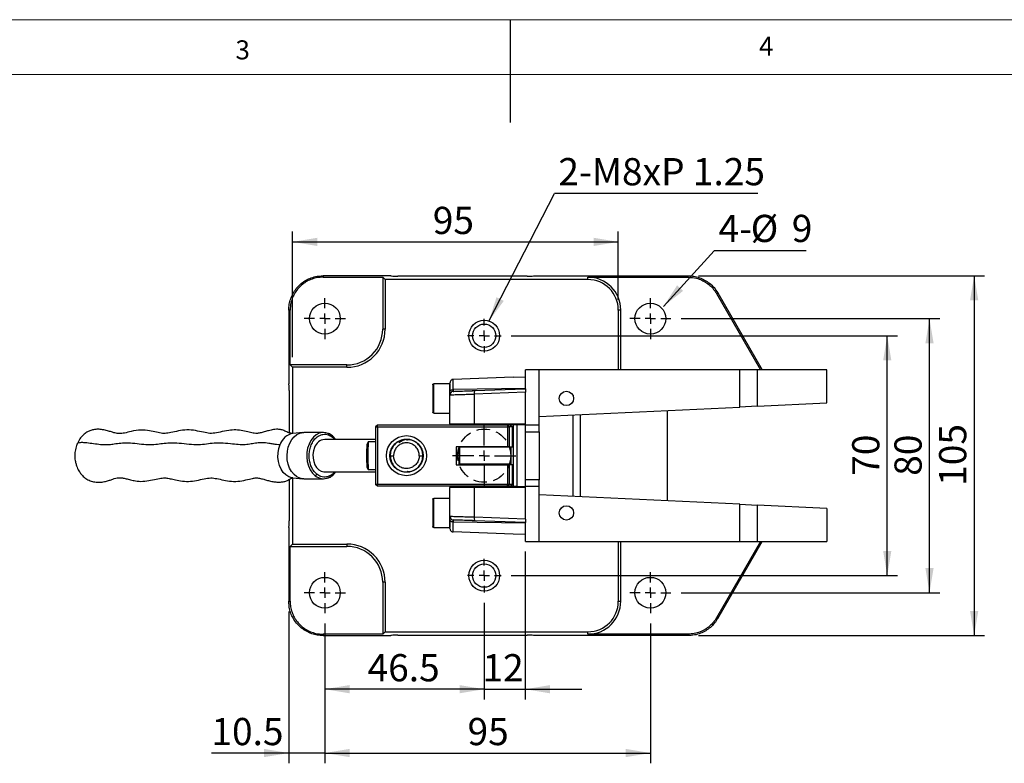
# Model space of a CAD drawing. Units: millimetres. Extents: x 5 to 297, y 6 to 206.
# Drawn here: x 101 to 197, y 134 to 206 of the extents above; entities that cross this region are included whole.
import ezdxf

# ---------------------------------------------------------------- set-up
doc = ezdxf.new("R2010")
doc.units = ezdxf.units.MM
doc.linetypes.add('HIDDEN', pattern=[1.905, 1.27, -0.635])
doc.layers.add('DIM', color=5, linetype='Continuous')
doc.layers.add('SLD-0', color=179, linetype='Continuous')
doc.styles.add('SLDTEXTSTYLE1', font='TXT', dxfattribs={"width": 0.75})
doc.dimstyles.new('SLDDIMSTYLE1', dxfattribs={"dimtxt": 2.645833, "dimasz": 2.4, "dimexe": 0, "dimexo": 0.0625, "dimgap": 0.661458, "dimtad": 1, "dimdec": 1, "dimlfac": 3, "dimrnd": 1e-09, "dimzin": 12, "dimdsep": 46, "dimtxsty": 'SLDTEXTSTYLE1', "dimsah": 1, "dimcen": 0.09, "dimadec": 0, "dimazin": 3, "dimtfac": 1, "dimtdec": 1, "dimtmove": 0, "dimatfit": 0, "dimfxl": 0, "dimfrac": 2, "dimtolj": 1, "dimtzin": 12, "dimarcsym": 0})
doc.dimstyles.new('SLDDIMSTYLE3', dxfattribs={"dimtxt": 2.645833, "dimasz": 2.4, "dimexe": 0, "dimexo": 0.0625, "dimgap": 0.661458, "dimtad": 1, "dimdec": 0, "dimlfac": 3, "dimrnd": 1e-09, "dimzin": 12, "dimdsep": 46, "dimtxsty": 'SLDTEXTSTYLE1', "dimsah": 1, "dimcen": 0.09, "dimadec": 0, "dimazin": 3, "dimtfac": 1, "dimtdec": 0, "dimtofl": 0, "dimtmove": 0, "dimatfit": 3, "dimfxl": 0, "dimfrac": 2, "dimtolj": 1, "dimtzin": 12, "dimarcsym": 0})
doc.dimstyles.new('SLDDIMSTYLE4', dxfattribs={"dimtxt": 2.645833, "dimasz": 2.4, "dimexe": 0, "dimexo": 0.0625, "dimgap": 0.661458, "dimtad": 1, "dimdec": 1, "dimlfac": 3, "dimrnd": 1e-09, "dimzin": 12, "dimdsep": 46, "dimtxsty": 'SLDTEXTSTYLE1', "dimsah": 1, "dimcen": 0.09, "dimadec": 0, "dimazin": 3, "dimtfac": 1, "dimtdec": 1, "dimtofl": 0, "dimtmove": 0, "dimatfit": 3, "dimfxl": 0, "dimfrac": 2, "dimtolj": 1, "dimtzin": 12, "dimarcsym": 0})
doc.dimstyles.new('SLDDIMSTYLE5', dxfattribs={"dimtxt": 0.18, "dimasz": 2.4, "dimexe": 0, "dimexo": 0.0625, "dimgap": 0, "dimtad": 0, "dimtih": 1, "dimtoh": 1, "dimdec": 0, "dimrnd": 1e-09, "dimzin": 0, "dimdsep": 46, "dimtxsty": 'Standard', "dimsah": 1, "dimcen": 0.09, "dimadec": 0, "dimazin": 0, "dimtfac": 2.4, "dimtdec": 0, "dimtofl": 0, "dimtmove": 0, "dimatfit": 3, "dimfxl": 0, "dimfrac": 2, "dimtolj": 1, "dimtzin": 0, "dimarcsym": 0})

# ---------------------------------------------------------------- blocks, each defined once
blk = doc.blocks.new('_D_8')
at = {"layer": 'DIM', "color": 5}
for p, q in [((130.778, 147.566), (130.778, 133.979)), ((162.445, 147.566), (162.445, 133.979)), ((130.778, 134.979), (162.445, 134.979))]:
    blk.add_line(p, q, dxfattribs=at)
for points in [[(130.778, 134.979), (133.178, 134.579), (133.178, 135.379)], [(162.445, 134.979), (160.045, 135.379), (160.045, 134.579)]]:
    blk.add_solid(points, dxfattribs=at)
at = {"layer": 'DIM', "color": 5, "insert": (144.657, 138.39), "char_height": 2.6458, "attachment_point": 1, "style": 'SLDTEXTSTYLE1'}
blk.add_mtext('95', dxfattribs=at)
blk = doc.blocks.new('_D_9')
at = {"layer": 'DIM', "color": 5}
for p, q in [((148.912, 175.566), (186.485, 175.566)), ((185.485, 152.233), (185.485, 175.566)), ((148.912, 152.233), (186.485, 152.233))]:
    blk.add_line(p, q, dxfattribs=at)
for points in [[(185.485, 175.566), (185.085, 173.166), (185.885, 173.166)], [(185.485, 152.233), (185.885, 154.633), (185.085, 154.633)]]:
    blk.add_solid(points, dxfattribs=at)
at = {"layer": 'DIM', "color": 5, "insert": (182.074, 161.945), "char_height": 2.6458, "attachment_point": 1, "rotation": 90, "style": 'SLDTEXTSTYLE1'}
blk.add_mtext('70', dxfattribs=at)
blk = doc.blocks.new('_D_10')
at = {"layer": 'DIM', "color": 5}
for p, q in [((165.445, 177.233), (190.596, 177.233)), ((189.596, 150.566), (189.596, 177.233)), ((165.445, 150.566), (190.596, 150.566))]:
    blk.add_line(p, q, dxfattribs=at)
for points in [[(189.596, 177.233), (189.196, 174.833), (189.996, 174.833)], [(189.596, 150.566), (189.996, 152.966), (189.196, 152.966)]]:
    blk.add_solid(points, dxfattribs=at)
at = {"layer": 'DIM', "color": 5, "insert": (186.185, 161.945), "char_height": 2.6458, "attachment_point": 1, "rotation": 90, "style": 'SLDTEXTSTYLE1'}
blk.add_mtext('80', dxfattribs=at)
blk = doc.blocks.new('_D_11')
at = {"layer": 'DIM', "color": 5}
for p, q in [((146.278, 149.6), (146.278, 140.187)), ((130.778, 147.566), (130.778, 140.187)), ((146.278, 141.187), (130.778, 141.187))]:
    blk.add_line(p, q, dxfattribs=at)
for points in [[(130.778, 141.187), (133.178, 140.787), (133.178, 141.587)], [(146.278, 141.187), (143.878, 141.587), (143.878, 140.787)]]:
    blk.add_solid(points, dxfattribs=at)
at = {"layer": 'DIM', "color": 5, "insert": (134.932, 144.598), "char_height": 2.6458, "attachment_point": 1, "style": 'SLDTEXTSTYLE1'}
blk.add_mtext('46.5', dxfattribs=at)
blk = doc.blocks.new('_D_12')
at = {"layer": 'DIM', "color": 5}
for p, q in [((150.278, 154.566), (150.278, 140.187)), ((146.278, 149.6), (146.278, 140.187)), ((146.278, 141.187), (140.778, 141.187)), ((146.278, 141.187), (150.278, 141.187)), ((150.278, 141.187), (155.778, 141.187))]:
    blk.add_line(p, q, dxfattribs=at)
for points in [[(146.278, 141.187), (143.878, 141.587), (143.878, 140.787)], [(150.278, 141.187), (152.678, 140.787), (152.678, 141.587)]]:
    blk.add_solid(points, dxfattribs=at)
at = {"layer": 'DIM', "color": 5, "insert": (146.111, 144.598), "char_height": 2.6458, "attachment_point": 1, "style": 'SLDTEXTSTYLE1'}
blk.add_mtext('12', dxfattribs=at)
blk = doc.blocks.new('_D_13')
at = {"layer": 'DIM', "color": 5}
for p, q in [((127.263, 148.733), (127.263, 133.979)), ((130.778, 147.566), (130.778, 133.979)), ((127.263, 134.979), (119.742, 134.979)), ((130.778, 134.979), (127.263, 134.979)), ((130.778, 134.979), (136.278, 134.979))]:
    blk.add_line(p, q, dxfattribs=at)
for points in [[(127.263, 134.979), (124.863, 135.379), (124.863, 134.579)], [(130.778, 134.979), (133.178, 134.579), (133.178, 135.379)]]:
    blk.add_solid(points, dxfattribs=at)
at = {"layer": 'DIM', "color": 5, "insert": (119.742, 138.39), "char_height": 2.6458, "attachment_point": 1, "rotation": 360, "style": 'SLDTEXTSTYLE1'}
blk.add_mtext('10.5', dxfattribs=at)
blk = doc.blocks.new('_D_14')
at = {"layer": 'DIM', "color": 5}
for p, q in [((167.112, 181.4), (194.94, 181.4)), ((193.94, 181.4), (193.94, 146.4)), ((167.112, 146.4), (194.94, 146.4))]:
    blk.add_line(p, q, dxfattribs=at)
for points in [[(193.94, 181.4), (193.54, 179), (194.34, 179)], [(193.94, 146.4), (194.34, 148.8), (193.54, 148.8)]]:
    blk.add_solid(points, dxfattribs=at)
at = {"layer": 'DIM', "color": 5, "insert": (190.529, 160.967), "char_height": 2.6458, "attachment_point": 1, "rotation": 90, "style": 'SLDTEXTSTYLE1'}
blk.add_mtext('105', dxfattribs=at)
blk = doc.blocks.new('_D_15')
at = {"layer": 'DIM', "color": 5}
for p, q in [((127.635, 173.494), (127.635, 185.693)), ((159.323, 179.066), (159.323, 185.693)), ((127.635, 184.693), (159.323, 184.693))]:
    blk.add_line(p, q, dxfattribs=at)
for points in [[(127.635, 184.693), (130.035, 184.293), (130.035, 185.093)], [(159.323, 184.693), (156.923, 185.093), (156.923, 184.293)]]:
    blk.add_solid(points, dxfattribs=at)
at = {"layer": 'DIM', "color": 5, "insert": (141.275, 188.103), "char_height": 2.6458, "attachment_point": 1, "style": 'SLDTEXTSTYLE1'}
blk.add_mtext('95', dxfattribs=at)
blk = doc.blocks.new('SW_NOTE_1')
at = {"layer": 'DIM', "color": 0}
blk.add_line((8.96, 0), (0, 0), dxfattribs=at)
at = {"layer": 'DIM', "color": 0, "attachment_point": 1, "style": 'SLDTEXTSTYLE1'}
for s, insert, char_height in [('4-', (0.434, 3.509), 2.6458), ('%%c', (3.56, 3.509), 2.6458), ('9', (7.554, 3.509), 2.646)]:
    blk.add_mtext(s, dxfattribs=dict(at, insert=insert, char_height=char_height))
blk = doc.blocks.new('SW_NOTE_2')
at = {"layer": 'DIM', "color": 0}
blk.add_line((19.808, 0), (0, 0), dxfattribs=at)
at = {"layer": 'DIM', "color": 0, "insert": (0.394, 3.43), "char_height": 2.64583, "attachment_point": 1, "style": 'SLDTEXTSTYLE1'}
blk.add_mtext('2-M8xP 1.25', dxfattribs=at)
blk = doc.blocks.new('SW_CENTERMARKSYMBOL_0')
at = {"layer": 'DIM', "color": 0}
for p, q in [((0, 1), (0, 2)), ((-1, 0), (-2, 0)), ((0, 0), (-0.5, 0)), ((0, 0), (0, 0.5)), ((0, 0), (0, -0.5)), ((0, 0), (0.5, 0)), ((1, 0), (2, 0)), ((0, -1), (0, -2))]:
    blk.add_line(p, q, dxfattribs=at)
blk = doc.blocks.new('SW_CENTERMARKSYMBOL_1')
at = {"layer": 'DIM', "color": 0}
for p, q in [((0, 1), (0, 2)), ((-1, 0), (-2, 0)), ((0, 0), (-0.5, 0)), ((0, 0), (0, 0.5)), ((0, 0), (0, -0.5)), ((0, 0), (0.5, 0)), ((1, 0), (2, 0)), ((0, -1), (0, -2))]:
    blk.add_line(p, q, dxfattribs=at)
blk = doc.blocks.new('SW_CENTERMARKSYMBOL_2')
at = {"layer": 'DIM', "color": 0}
for p, q in [((0, 1), (0, 2)), ((-1, 0), (-2, 0)), ((0, 0), (-0.5, 0)), ((0, 0), (0, 0.5)), ((0, 0), (0, -0.5)), ((0, 0), (0.5, 0)), ((1, 0), (2, 0)), ((0, -1), (0, -2))]:
    blk.add_line(p, q, dxfattribs=at)
blk = doc.blocks.new('SW_CENTERMARKSYMBOL_3')
at = {"layer": 'DIM', "color": 0}
for p, q in [((0, 1), (0, 2)), ((-1, 0), (-2, 0)), ((0, 0), (-0.5, 0)), ((0, 0), (0, 0.5)), ((0, 0), (0, -0.5)), ((0, 0), (0.5, 0)), ((1, 0), (2, 0)), ((0, -1), (0, -2))]:
    blk.add_line(p, q, dxfattribs=at)
blk = doc.blocks.new('SW_CENTERMARKSYMBOL_4')
at = {"layer": 'DIM', "color": 0}
for p, q in [((0, 1), (0, 1.633)), ((-1, 0), (-1.633, 0)), ((0, 0), (-0.5, 0)), ((0, 0), (0, 0.5)), ((0, 0), (0, -0.5)), ((0, 0), (0.5, 0)), ((1, 0), (1.633, 0)), ((0, -1), (0, -1.633))]:
    blk.add_line(p, q, dxfattribs=at)
blk = doc.blocks.new('SW_CENTERMARKSYMBOL_5')
at = {"layer": 'DIM', "color": 0}
for p, q in [((0, 1), (0, 1.633)), ((-1, 0), (-1.633, 0)), ((0, 0), (-0.5, 0)), ((0, 0), (0, 0.5)), ((0, 0), (0, -0.5)), ((0, 0), (0.5, 0)), ((1, 0), (1.633, 0)), ((0, -1), (0, -1.633))]:
    blk.add_line(p, q, dxfattribs=at)
blk = doc.blocks.new('SW_CENTERMARKSYMBOL_6')
at = {"layer": 'DIM', "color": 0}
for p, q in [((0, 1), (0, 3.083)), ((-1, 0), (-3.083, 0)), ((0, 0), (-0.5, 0)), ((0, 0), (0, 0.5)), ((0, 0), (0, -0.5)), ((0, 0), (0.5, 0)), ((1, 0), (3.083, 0)), ((0, -1), (0, -3.083))]:
    blk.add_line(p, q, dxfattribs=at)

msp = doc.modelspace()

# ---------------------------------------------------------------- linework, layer by layer
at = {"color": 7, "linetype": 'Continuous', "lineweight": 25}
for p, q in [((137.195862, 181.399745), (130.597894, 181.399745)), ((130.597894, 181.399745), (130.597894, 181.260876)), ((130.597894, 181.260876), (136.401398, 181.260876)), ((136.401398, 181.260876), (136.401398, 176.199745)), ((136.401398, 181.260876), (136.635017, 181.027257)), ((137.195862, 181.399745), (137.195862, 181.388105)), ((150.462529, 181.364824), (137.862529, 181.364824)), ((151.129196, 181.399745), (151.129196, 181.388105)), ((151.129196, 181.399745), (166.111512, 181.399745)), ((156.362529, 181.260874), (166.111512, 181.260876)), ((156.362529, 181.027257), (156.362529, 181.260874)), ((166.111512, 181.260876), (166.111512, 181.399745)), ((136.635017, 181.027257), (136.635017, 176.199745)), ((156.362529, 181.027257), (136.635017, 181.027257)), ((168.998263, 179.733078), (168.877999, 179.663644)), ((168.877999, 179.663644), (173.168039, 172.233079)), ((168.998263, 179.733079), (173.32839, 172.233079)), ((127.262529, 178.066412), (127.262529, 170.899745)), ((127.401398, 178.066412), (127.262529, 178.066412)), ((127.401398, 172.727543), (127.401398, 178.066412)), ((159.323374, 178.066412), (159.323374, 172.233079)), ((159.556992, 178.066412), (159.323374, 178.066412)), ((159.556992, 172.233079), (159.556992, 178.066412)), ((136.635017, 176.199745), (136.401398, 176.199745)), ((127.635017, 172.493924), (127.401398, 172.727543)), ((132.929196, 172.727543), (127.401398, 172.727543)), ((127.635017, 172.493924), (127.635017, 166.067334)), ((132.929196, 172.493924), (127.635017, 172.493924)), ((132.929196, 172.493924), (132.929196, 172.727543)), ((149.09981, 171.52526), (143.266602, 171.32156)), ((149.099935, 171.525265), (150.278235, 171.566412)), ((151.611568, 172.233079), (150.278235, 172.233079)), ((150.278235, 170.399745), (150.278235, 172.233079)), ((151.611568, 166.899745), (151.611568, 172.233079)), ((171.134265, 172.233079), (151.611568, 172.233079)), ((171.134265, 168.629905), (171.134265, 172.233079)), ((172.846901, 172.233079), (171.134265, 172.233079)), ((172.846901, 172.233079), (172.846901, 168.711508)), ((179.595862, 172.233079), (172.846901, 172.233079)), ((179.595862, 169.033079), (179.595862, 172.233079)), ((127.274169, 170.899745), (127.262529, 170.899745)), ((142.944902, 170.883079), (141.361568, 170.883079)), ((141.361568, 168.049745), (141.361568, 170.883079)), ((142.944902, 170.883079), (142.944902, 170.251514)), ((127.29745, 170.233079), (127.29745, 166.125767)), ((142.944902, 169.860833), (142.944902, 170.170141)), ((142.944902, 170.115422), (142.944902, 169.883556)), ((142.944902, 166.983079), (142.944902, 169.821763)), ((150.278235, 170.43738), (143.266602, 170.324169)), ((145.094936, 170.227403), (145.342998, 170.227403)), ((150.278235, 170.06749), (145.317926, 169.894273)), ((145.317926, 166.983079), (145.317926, 169.894273)), ((145.342998, 170.227403), (150.278235, 170.399745)), ((150.278235, 170.399745), (150.278235, 170.06749)), ((150.278235, 166.983079), (150.278235, 170.06749)), ((151.612529, 167.699745), (171.134265, 168.629905)), ((172.846901, 168.711508), (171.134265, 168.629905)), ((172.846901, 168.711508), (179.595862, 169.033079)), ((141.361568, 168.049745), (142.944902, 168.049745)), ((151.612529, 166.899745), (151.612529, 167.699745)), ((154.945862, 159.940921), (154.945862, 167.85857)), ((155.611722, 167.890296), (155.611415, 159.909209)), ((164.111399, 159.504206), (164.111737, 168.2953)), ((135.884969, 166.866412), (135.718356, 166.699745)), ((135.718356, 166.699745), (135.880753, 166.699745)), ((135.718356, 166.699745), (135.718356, 161.099745)), ((135.880753, 166.699745), (135.884969, 166.866412)), ((135.880753, 166.699745), (135.880753, 161.099745)), ((135.880753, 166.699745), (148.543367, 166.699745)), ((148.547583, 166.866412), (135.884969, 166.866412)), ((142.944902, 166.983079), (145.317926, 166.983079)), ((142.944902, 166.983079), (142.944902, 166.899745)), ((142.944902, 166.866412), (142.944902, 166.899745)), ((144.944902, 166.983079), (144.944902, 166.866412)), ((145.317926, 166.983079), (150.278235, 166.983079)), ((147.611568, 166.866412), (147.611568, 166.983079)), ((148.547583, 166.866412), (148.543367, 166.699745)), ((148.543367, 166.699745), (148.714196, 166.699745)), ((148.543367, 166.699745), (148.543367, 164.774745)), ((148.714196, 166.699745), (148.547583, 166.866412)), ((148.851129, 166.866412), (148.547583, 166.866412)), ((148.714196, 166.699745), (148.714196, 164.774745)), ((149.017742, 166.699745), (148.714196, 166.699745)), ((149.111568, 166.899745), (148.778235, 166.899745)), ((148.851129, 166.866412), (149.017742, 166.699745)), ((149.017742, 164.774745), (149.017742, 166.699745)), ((149.444902, 166.899745), (149.111568, 166.899745)), ((149.111568, 160.899745), (149.111568, 166.899745)), ((150.278235, 166.899745), (149.444902, 166.899745)), ((149.444902, 166.899745), (149.444902, 160.899745)), ((150.278235, 166.899745), (150.278235, 166.983079)), ((150.278235, 166.899745), (151.611568, 166.899745)), ((150.278235, 166.233079), (150.278235, 166.899745)), ((151.611568, 166.899745), (151.612529, 166.899745)), ((151.612529, 166.233079), (151.612529, 166.899745)), ((128.623274, 166.145219), (127.674451, 166.062053)), ((130.644816, 166.149745), (128.72666, 166.149745)), ((130.969146, 166.084218), (130.647301, 166.149743)), ((131.834206, 165.483079), (131.518685, 165.819965)), ((150.278235, 166.233079), (151.612529, 166.233079)), ((150.278235, 161.566412), (150.278235, 166.233079)), ((151.612529, 166.233079), (151.612529, 161.566412)), ((135.718356, 165.483079), (130.759648, 165.483079)), ((135.001815, 165.231797), (134.869226, 165.001852)), ((135.718356, 165.233079), (135.003293, 165.233079)), ((138.682553, 165.483079), (138.653319, 165.483079)), ((139.048106, 165.483079), (138.721623, 165.483079)), ((143.544967, 164.774745), (143.544967, 163.024745)), ((148.543367, 164.774745), (143.544967, 164.774745)), ((143.856945, 163.024745), (143.856945, 164.774745)), ((143.954161, 164.774745), (143.938898, 164.733079)), ((144.116638, 164.733079), (144.133166, 164.774745)), ((144.134966, 164.774745), (144.118425, 164.733079)), ((144.500209, 164.774745), (144.480303, 164.733079)), ((145.413144, 164.774745), (145.413144, 164.733079)), ((147.413144, 164.733079), (147.413144, 164.774745)), ((148.076167, 164.733079), (148.056261, 164.774745)), ((148.438045, 164.733079), (148.421504, 164.774745)), ((148.423304, 164.774745), (148.439832, 164.733079)), ((148.543367, 164.774745), (148.714196, 164.774745)), ((148.617573, 164.733079), (148.602309, 164.774745)), ((148.714196, 164.774745), (149.017742, 164.774745)), ((137.138785, 163.899745), (137.46358, 163.899745)), ((139.96278, 163.899745), (140.304439, 163.899745)), ((143.913347, 164.733079), (143.856945, 164.733079)), ((143.913347, 163.066412), (143.913347, 164.733079)), ((148.912942, 164.733079), (143.913347, 164.733079)), ((148.913144, 163.066412), (148.913144, 164.733079)), ((143.544967, 163.024745), (148.543367, 163.024745)), ((143.913347, 163.066412), (143.856945, 163.066412)), ((148.912942, 163.066412), (143.913347, 163.066412)), ((143.938898, 163.066412), (143.954161, 163.024745)), ((144.133166, 163.024745), (144.116638, 163.066412)), ((144.117045, 163.069996), (144.134966, 163.024745)), ((144.478646, 163.069996), (144.500209, 163.024745)), ((145.413144, 163.066412), (145.413144, 163.024745)), ((147.413144, 163.024745), (147.413144, 163.066412)), ((148.056261, 163.024745), (148.077824, 163.069996)), ((148.421504, 163.024745), (148.439425, 163.069996)), ((148.444902, 163.079684), (148.423304, 163.024745)), ((148.543367, 163.024745), (148.714196, 163.024745)), ((148.543367, 163.024745), (148.543367, 161.099745)), ((148.602309, 163.024745), (148.617573, 163.066412)), ((148.714196, 163.024745), (148.714196, 161.099745)), ((149.017742, 163.024745), (148.714196, 163.024745)), ((149.017742, 161.099745), (149.017742, 163.024745)), ((130.759648, 162.316412), (135.718356, 162.316412)), ((134.869226, 162.797639), (135.001815, 162.567693)), ((135.003293, 162.566412), (135.718356, 162.566412)), ((138.869169, 162.289831), (138.715111, 162.311482)), ((138.721623, 162.316412), (139.048106, 162.316412)), ((127.29745, 161.587105), (127.29745, 157.566412)), ((127.635017, 161.729572), (127.635017, 155.305567)), ((127.674451, 161.737437), (128.623274, 161.654272)), ((128.72666, 161.649745), (130.644816, 161.649745)), ((130.642331, 161.649748), (131.054918, 161.74393)), ((135.880753, 161.099745), (135.718356, 161.099745)), ((135.884969, 160.933079), (135.718356, 161.099745)), ((148.543367, 161.099745), (135.880753, 161.099745)), ((135.884969, 160.933079), (135.880753, 161.099745)), ((148.547583, 160.933079), (135.884969, 160.933079)), ((142.944902, 160.899745), (142.944902, 160.933079)), ((144.944902, 160.933079), (144.944902, 160.816412)), ((147.611568, 160.816412), (147.611568, 160.933079)), ((148.714196, 161.099745), (148.543367, 161.099745)), ((148.547583, 160.933079), (148.543367, 161.099745)), ((148.714196, 161.099745), (148.547583, 160.933079)), ((148.851129, 160.933079), (148.547583, 160.933079)), ((149.017742, 161.099745), (148.714196, 161.099745)), ((148.851129, 160.933079), (149.017742, 161.099745)), ((151.612529, 161.566412), (150.278235, 161.566412)), ((150.278235, 160.899745), (150.278235, 161.566412)), ((151.612529, 160.899745), (151.612529, 161.566412)), ((142.944902, 160.899745), (142.944902, 160.816412)), ((142.944902, 157.977727), (142.944902, 160.816412)), ((145.317926, 160.816412), (142.944902, 160.816412)), ((145.317926, 157.905218), (145.317926, 160.816412)), ((150.278235, 160.816412), (145.317926, 160.816412)), ((148.778235, 160.899745), (149.111568, 160.899745)), ((149.444902, 160.899745), (149.111568, 160.899745)), ((149.444902, 160.899745), (150.278235, 160.899745)), ((151.611568, 160.899745), (150.278235, 160.899745)), ((150.278235, 160.816412), (150.278235, 160.899745)), ((150.278235, 157.732), (150.278235, 160.816412)), ((151.611568, 155.566412), (151.611568, 160.899745)), ((151.612529, 160.899745), (151.611568, 160.899745)), ((151.612529, 160.099745), (151.612529, 160.899745)), ((171.134265, 159.169585), (151.612529, 160.099745)), ((142.944902, 159.749745), (141.361568, 159.749745)), ((141.361568, 156.916412), (141.361568, 159.749745)), ((171.134265, 155.566412), (171.134265, 159.169585)), ((171.134265, 159.169585), (172.846901, 159.087982)), ((172.846901, 159.087982), (172.846901, 155.566412)), ((179.595862, 158.766412), (172.846901, 159.087982)), ((179.595862, 158.766412), (179.595862, 155.566412)), ((142.944902, 157.62935), (142.944902, 157.938936)), ((142.944902, 157.933749), (142.944902, 157.696498)), ((142.944902, 157.547548), (142.944902, 156.916412)), ((143.266602, 157.475322), (150.278235, 157.362111)), ((143.266602, 156.47793), (143.266602, 157.475322)), ((145.335817, 157.572087), (145.094936, 157.572087)), ((150.278235, 157.732), (145.317926, 157.905218)), ((150.278235, 157.399745), (145.342998, 157.572087)), ((150.278235, 157.732), (150.278235, 157.399745)), ((150.278235, 155.566412), (150.278235, 157.399745)), ((127.262529, 156.899745), (127.262529, 149.733079)), ((127.262529, 156.899745), (127.274169, 156.899745)), ((141.361568, 156.916412), (142.944902, 156.916412)), ((149.099935, 156.274226), (143.266602, 156.47793)), ((150.278235, 156.233079), (149.099935, 156.274226)), ((127.635017, 155.305567), (127.401398, 155.071948)), ((127.635017, 155.305567), (132.929196, 155.305567)), ((132.929196, 155.305567), (132.929196, 155.071948)), ((150.278235, 155.566412), (151.611568, 155.566412)), ((151.611568, 155.566412), (171.134265, 155.566412)), ((159.323374, 155.566412), (159.323374, 149.733079)), ((159.556992, 149.733079), (159.556992, 155.566412)), ((173.168039, 155.566412), (168.878025, 148.135891)), ((168.998263, 148.066412), (173.32839, 155.566412)), ((171.134265, 155.566412), (172.846901, 155.566412)), ((172.846901, 155.566412), (179.595862, 155.566412)), ((127.401398, 149.733079), (127.401398, 155.071948)), ((127.401398, 155.071948), (132.929196, 155.071948)), ((136.635017, 151.599745), (136.401398, 151.599745)), ((136.401398, 151.599745), (136.401398, 146.538614)), ((136.635017, 151.599745), (136.635017, 146.772233)), ((127.262529, 149.733079), (127.401398, 149.733079)), ((159.323374, 149.733079), (159.556992, 149.733079)), ((168.878025, 148.135891), (168.998263, 148.066412)), ((136.635017, 146.772233), (136.401398, 146.538614)), ((136.635017, 146.772233), (156.362529, 146.772233)), ((156.362529, 146.538616), (156.362529, 146.772233)), ((130.597894, 146.538614), (130.597894, 146.399745)), ((136.401398, 146.538614), (130.597894, 146.538614)), ((130.597894, 146.399745), (137.195862, 146.399745)), ((137.195862, 146.411385), (137.195862, 146.399745)), ((137.862529, 146.434666), (150.462529, 146.434666)), ((151.129196, 146.411385), (151.129196, 146.399745)), ((166.111512, 146.399745), (151.129196, 146.399745)), ((166.111512, 146.538614), (156.362529, 146.538616)), ((166.111512, 146.399745), (166.111512, 146.538614))]:
    msp.add_line(p, q, dxfattribs=at)
at = {"color": 8, "linetype": 'Continuous', "lineweight": 25}
for p, q in [((143.266602, 170.324169), (143.266602, 171.32156)), ((143.266602, 170.324169), (143.266602, 170.139601)), ((142.944902, 166.899745), (144.944902, 166.899745)), ((147.611568, 166.899745), (148.778235, 166.899745)), ((148.778235, 166.899745), (148.778235, 166.983079)), ((148.778235, 166.899745), (148.778235, 166.866412)), ((149.444902, 166.983079), (149.444902, 166.899745)), ((131.519003, 165.700455), (131.718331, 165.483079)), ((148.778235, 164.774745), (148.778235, 164.733079)), ((148.778235, 163.066412), (148.778235, 163.024745)), ((148.778235, 160.933079), (148.778235, 160.899745)), ((144.944902, 160.899745), (142.944902, 160.899745)), ((148.778235, 160.899745), (147.611568, 160.899745)), ((148.778235, 160.816412), (148.778235, 160.899745)), ((149.444902, 160.899745), (149.444902, 160.816412)), ((143.266602, 157.644597), (143.266602, 157.475322))]:
    msp.add_line(p, q, dxfattribs=at)
at = {"color": 7, "linetype": 'Continuous', "lineweight": 25, "flags": 128}
for points in [[(143.266602, 170.154894), (143.203251, 170.146553), (143.146689, 170.128042)], [(149.111568, 166.899745), (149.105163, 166.964775), (149.100984, 166.983079)], [(128.72666, 161.649745), (128.643595, 161.652666), (128.336879, 161.714964), (128.044252, 161.856225), (127.776288, 162.071345), (127.542674, 162.352547), (127.351852, 162.68967), (127.210718, 163.070528), (127.124375, 163.481355), (127.095943, 163.907305), (127.126449, 164.332981), (127.214791, 164.742999), (127.357776, 165.12254), (127.550236, 165.457885), (127.785215, 165.736916), (128.05422, 165.949546), (128.347529, 166.088091), (128.65454, 166.147544), (128.72666, 166.149745)], [(129.767776, 164.696015), (129.664225, 164.371522), (129.615604, 164.023372), (129.624349, 163.669023), (129.690023, 163.326244), (129.809333, 163.012222), (129.976295, 162.742705), (130.182538, 162.531206), (130.41772, 162.388332), (130.670047, 162.321246), (130.759648, 162.316412)], [(149.100984, 160.816412), (149.105163, 160.834715), (149.111568, 160.899745)]]:
    msp.add_lwpolyline(points, dxfattribs=at)
at = {"color": 8, "linetype": 'Continuous', "lineweight": 25, "flags": 128}
for points in [[(130.644816, 166.149745), (130.543629, 166.14541), (130.228048, 166.075023), (129.928482, 165.921041), (129.656445, 165.689382), (129.422391, 165.388949), (129.235313, 165.031286), (129.102402, 164.630138), (129.028765, 164.200923), (129.017232, 163.760133), (129.068246, 163.324708), (129.179847, 162.911381), (129.347746, 162.536037), (129.56549, 162.2131), (129.824712, 161.954979)], [(127.674451, 161.737437), (127.563809, 161.752577), (127.264249, 161.850415), (126.984279, 162.027007), (126.734657, 162.275568), (126.524978, 162.586545), (126.363297, 162.947987), (126.25583, 163.346005), (126.206705, 163.765303), (126.217811, 164.189768), (126.288721, 164.603087), (126.416709, 164.989377)], [(138.750001, 165.424395), (138.824719, 165.443381), (139.066331, 165.479208)], [(139.066331, 162.320282), (138.824719, 162.356109), (138.782909, 162.366255)]]:
    msp.add_lwpolyline(points, dxfattribs=at)
at = {"color": 7, "linetype": 'Continuous', "lineweight": 25}
for centre, radius in [((130.778235, 177.233079), 1.5), ((162.444902, 177.233079), 1.5), ((146.278235, 175.566412), 1.5), ((146.278235, 175.566412), 1.133333), ((154.278235, 169.466412), 0.7), ((138.713098, 163.900177), 1.949568), ((138.721953, 163.899822), 1.61649), ((154.278235, 158.333079), 0.7), ((146.278235, 152.233079), 1.5), ((146.278235, 152.233079), 1.133333), ((130.778235, 150.566412), 1.5), ((162.444902, 150.566412), 1.5)]:
    msp.add_circle(centre, radius, dxfattribs=at)
for centre, radius, start, end in [((156.36253, 178.066412), 3.194462, 0.00082639, 90.0000048), ((156.362529, 178.066412), 2.960845, 0, 89.99999999), ((132.929196, 176.199745), 3.705822, 270, 0.00000001), ((132.929196, 176.199745), 3.472202, 270, 0.00000001), ((143.278235, 169.821763), 0.333333, 132.53122631, 180.0000021), ((146.095485, 170.003261), 0.78516, 163.41284971, 187.97897999), ((130.627508, 164.848895), 1.300965, 49.93284439, 89.23770059), ((130.858725, 164.339701), 1.147662, 94.95245626, 161.91249303), ((151.399608, 163.899745), 16.56708, 176.18564486, 183.81435514), ((144.444758, 164.327159), 9.484827, 174.51918018, 182.58278662), ((139.016831, 163.900435), 1.615992, 103.18280682, 129.76509654), ((148.709187, 163.580203), 13.743337, 178.6677113, 184.2303219), ((130.577629, 163.106646), 1.458449, 272.64040902, 327.19157654), ((143.278235, 157.977727), 0.333333, 180.00000001, 268.00000003), ((146.095485, 157.79623), 0.78516, 172.02102, 196.58715029), ((132.929196, 151.599745), 3.705822, 0, 90.00000001), ((132.929196, 151.599745), 3.472202, 0, 90.00000001), ((156.36253, 149.733079), 3.194463, 269.9999952, 0.00082639), ((156.362529, 149.733079), 2.960845, 270.00000001, 0)]:
    msp.add_arc(centre, radius, start, end, dxfattribs=at)
at = {"color": 8, "linetype": 'Continuous', "lineweight": 25}
for centre, radius, start, end in [((127.93029, 164.488369), 1.594345, 99.23397859, 161.68502788), ((130.662124, 162.950595), 1.300965, 229.93284439, 269.23770059)]:
    msp.add_arc(centre, radius, start, end, dxfattribs=at)
at = {"color": 7, "linetype": 'Continuous', "lineweight": 25}
for centre, major_axis, ratio, start_param, end_param in [((137.862529, 181.388105), (0.666667, 0), 0.034920769, 3.141592672, 4.71238898), ((150.462529, 181.388105), (0.666667, 0), 0.034920769, 4.71238898, 6.283185307), ((127.274169, 170.233079), (0, 0.666667), 0.03492077, 4.71238898, 6.283185325), ((127.274169, 157.566412), (0, 0.666667), 0.03492077, 3.141592636, 4.71238898), ((137.862529, 146.411385), (0.666667, 0), 0.03492077, 1.570796327, 3.141592635), ((150.462529, 146.411385), (0.666667, 0), 0.03492077, 0, 1.570796327)]:
    msp.add_ellipse(centre, major_axis=major_axis, ratio=ratio, start_param=start_param, end_param=end_param, dxfattribs=at)
for points, knots in [([(127.262529, 178.066412), (127.271887, 178.253538), (127.290604, 178.627798), (127.435987, 179.173649), (127.665977, 179.687445), (127.97917, 180.156446), (128.367614, 180.565084), (128.8183, 180.90475), (129.320236, 181.160532), (129.914949, 181.356416), (130.350196, 181.38403), (130.597894, 181.399745)], [0, 0, 0, 0, 0.107223274, 0.214451321, 0.321680906, 0.428919996, 0.536266218, 0.643619322, 0.75093924, 0.858259557, 1, 1, 1, 1]), ([(130.597894, 181.260876), (130.418248, 181.251894), (130.05895, 181.233929), (129.534913, 181.094366), (129.041653, 180.87355), (128.591542, 180.572872), (128.199546, 180.199997), (127.874041, 179.767628), (127.629214, 179.28629), (127.442541, 178.71772), (127.416294, 178.302214), (127.401398, 178.066412)], [0, 0, 0, 0, 0.1074102023, 0.2148249542, 0.3222442549, 0.4296725453, 0.5371292576, 0.6445923365, 0.7518959998, 0.8591997825, 1, 1, 1, 1]), ([(166.111512, 181.399745), (166.296106, 181.390759), (166.67062, 181.372527), (167.214189, 181.227703), (167.731629, 180.998047), (168.212782, 180.674706), (168.65594, 180.257444), (168.882735, 179.909846), (168.998122, 179.732997)], [0, 0, 0, 0, 0.158681527, 0.321941912, 0.480626631, 0.643917108, 0.818833735, 1, 1, 1, 1]), ([(166.111512, 181.260876), (166.387975, 181.240634), (166.843901, 181.207253), (167.442331, 180.98494), (167.913374, 180.723158), (168.331617, 180.382107), (168.654172, 180.022475), (168.813462, 179.766899), (168.877864, 179.663566)], [0, 0, 0, 0, 0.2474923777, 0.4081495249, 0.5688130785, 0.7297824371, 0.8907478492, 1, 1, 1, 1]), ([(141.278235, 170.799745), (141.279704, 170.811554), (141.282761, 170.836129), (141.305303, 170.864081), (141.333337, 170.88035), (141.352405, 170.882193), (141.361568, 170.883079)], [0, 0, 0, 0, 0.270261332, 0.56242939, 0.789736422, 1, 1, 1, 1]), ([(141.278235, 170.799745), (141.278235, 170.789264), (141.278235, 170.765526), (141.278235, 170.585033), (141.278235, 170.344444), (141.278235, 170.094237), (141.278235, 169.794746), (141.278235, 169.466412), (141.278235, 169.138078), (141.278235, 168.838587), (141.278235, 168.58838), (141.278235, 168.347791), (141.278235, 168.167298), (141.278235, 168.143559), (141.278235, 168.133079)], [0, 0, 0, 0, 0.090318422, 0.204563192, 0.271419887, 0.343936155, 0.420785504, 0.5, 0.579214496, 0.656063845, 0.728580113, 0.795436808, 0.909681578, 1, 1, 1, 1]), ([(143.266602, 171.321559), (143.245944, 171.319697), (143.202885, 171.315816), (143.141149, 171.294335), (143.082951, 171.260632), (143.014036, 171.197671), (142.95488, 171.092829), (142.948295, 171.004459), (142.944902, 170.958912)], [0, 0, 0, 0, 0.100196021, 0.208842761, 0.325910464, 0.450599295, 0.716831429, 1, 1, 1, 1]), ([(142.944902, 170.170141), (142.944902, 170.283486), (142.944902, 170.529504), (142.944902, 170.817577), (142.944902, 171.009025), (142.944902, 170.975979), (142.944902, 170.958912)], [0, 0, 0, 0, 0.204057029, 0.44291125, 0.712289324, 1, 1, 1, 1]), ([(142.944902, 170.170141), (142.950533, 170.19153), (142.962231, 170.235961), (143.048581, 170.286969), (143.15651, 170.317552), (143.230826, 170.322019), (143.266602, 170.324169)], [0, 0, 0, 0, 0.27069966, 0.562316111, 0.789298443, 1, 1, 1, 1]), ([(142.944902, 169.821763), (142.952897, 169.82202), (142.96908, 169.822539), (143.101083, 169.82662), (143.314376, 169.833095), (143.605909, 169.841945), (143.966451, 169.852999), (144.320329, 169.863778), (144.658418, 169.874142), (144.967883, 169.883597), (145.19644, 169.890567), (145.317926, 169.894273)], [0, 0, 0, 0, 0.120563832, 0.244055845, 0.370478832, 0.499835342, 0.619900599, 0.749806565, 0.821971993, 0.905371644, 1, 1, 1, 1]), ([(143.147144, 170.128237), (143.118311, 170.112582), (143.059946, 170.080892), (143.00291, 170.002987), (142.975134, 169.913244), (142.984552, 169.852962), (142.989215, 169.823117)], [0, 0, 0, 0, 0.246649022, 0.499286448, 0.752100176, 1, 1, 1, 1]), ([(143.266602, 170.154894), (143.296838, 170.155949), (143.357314, 170.158061), (143.826718, 170.174453), (144.505468, 170.198156), (145.063805, 170.217653), (145.342998, 170.227403)], [0, 0, 0, 0, 0.249934682, 0.499905655, 0.749930694, 1, 1, 1, 1]), ([(141.361568, 168.049745), (141.34976, 168.051214), (141.325185, 168.054272), (141.297233, 168.076813), (141.280964, 168.104847), (141.279121, 168.123916), (141.278235, 168.133079)], [0, 0, 0, 0, 0.270261332, 0.56242939, 0.789736422, 1, 1, 1, 1]), ([(127.668582, 166.061523), (127.530325, 166.075066), (127.26455, 166.101099), (126.896412, 166.30117), (126.55095, 166.435807), (126.225693, 166.473291), (125.851563, 166.452766), (125.447853, 166.369809), (124.959051, 166.238703), (124.560319, 166.122455), (124.197244, 166.054052), (123.89035, 166.071285), (123.444475, 166.171308), (122.799631, 166.333635), (122.109768, 166.428304), (121.357542, 166.359335), (120.588743, 166.189784), (119.881003, 166.044288), (119.313914, 166.081908), (118.632343, 166.256521), (117.778301, 166.420683), (116.933008, 166.387815), (116.116251, 166.218706), (115.483564, 166.079118), (115.006018, 166.044309), (114.405247, 166.167375), (113.700001, 166.345683), (112.866229, 166.440931), (111.972919, 166.270358), (111.275573, 166.085061), (110.834686, 166.032405), (110.596625, 166.048394), (110.340873, 166.105543), (110.020388, 166.205781), (109.627088, 166.328179), (109.176921, 166.434011), (108.715876, 166.479426), (108.289316, 166.443981), (107.923565, 166.338548), (107.586298, 166.168527), (107.253579, 165.912692), (106.914779, 165.531841), (106.752881, 165.195002), (106.669312, 165.021133)], [0, 0, 0, 0, 0.020032157, 0.038508413, 0.055147212, 0.070065984, 0.083595282, 0.106224036, 0.124380561, 0.145721582, 0.16761373, 0.190121715, 0.218878649, 0.246694978, 0.275159509, 0.304908789, 0.341657394, 0.378397989, 0.415126335, 0.449997311, 0.483514758, 0.51752775, 0.551526505, 0.585537839, 0.619610006, 0.651468823, 0.683125466, 0.718560703, 0.757649822, 0.789645114, 0.819115513, 0.83345082, 0.84810447, 0.863460145, 0.879665369, 0.896762781, 0.912743116, 0.926503003, 0.93861809, 0.949636421, 0.963661831, 0.981242998, 1, 1, 1, 1]), ([(130.000293, 162.099036), (129.88288, 162.212241), (129.616951, 162.46864), (129.381084, 162.984277), (129.263459, 163.513628), (129.237149, 163.987056), (129.294218, 164.482643), (129.441023, 164.95833), (129.668201, 165.369494), (129.952263, 165.682852), (130.263565, 165.885247), (130.655229, 166.005744), (131.096684, 165.977631), (131.389652, 165.78535), (131.519003, 165.700455)], [0, 0, 0, 0, 0.090318422, 0.204563192, 0.271419887, 0.343936155, 0.420785504, 0.5, 0.579214496, 0.656063845, 0.728580113, 0.795436808, 0.909681578, 1, 1, 1, 1]), ([(131.518685, 165.819965), (131.396929, 165.913271), (131.222503, 166.04694), (131.027907, 166.075573), (130.969146, 166.084218)], [0, 0, 0, 0, 0.698039076, 1, 1, 1, 1]), ([(131.491991, 165.836244), (131.49748, 165.835409), (131.509049, 165.833649), (131.513476, 165.822857), (131.515802, 165.817186)], [0, 0, 0, 0, 0.474486655, 1, 1, 1, 1]), ([(106.669414, 165.021476), (106.607442, 164.844593), (106.484774, 164.494471), (106.434822, 163.943257), (106.469795, 163.464522), (106.555284, 163.084578), (106.660076, 162.785974), (106.776242, 162.539893), (106.924826, 162.288579), (107.13366, 162.014342), (107.440114, 161.72728), (107.827298, 161.492372), (108.275557, 161.345884), (108.748164, 161.299453), (109.217913, 161.342267), (109.649474, 161.448435), (110.00605, 161.568138), (110.308943, 161.674847), (110.593947, 161.75348), (110.82032, 161.766543), (111.087636, 161.738741), (111.419946, 161.665679), (111.878402, 161.549241), (112.419098, 161.428259), (113.075221, 161.374633), (113.836003, 161.502121), (114.520382, 161.670488), (115.100531, 161.754579), (115.499494, 161.711902), (115.959758, 161.617991), (116.59049, 161.479585), (117.32884, 161.371585), (118.113884, 161.438106), (118.863975, 161.620186), (119.538124, 161.758474), (120.08891, 161.712298), (120.71965, 161.566315), (121.503094, 161.410706), (122.313074, 161.375398), (123.112508, 161.537057), (123.698407, 161.691603), (124.079551, 161.746506), (124.392036, 161.718571), (124.780581, 161.617102), (125.187459, 161.498647), (125.58718, 161.400312), (125.983798, 161.338449), (126.309725, 161.326049), (126.553485, 161.340441), (126.736465, 161.363071), (126.905632, 161.395495), (127.133959, 161.470238), (127.313428, 161.595596), (127.509649, 161.719796), (127.61636, 161.731342), (127.673483, 161.737523)], [0, 0, 0, 0, 0.0172965061, 0.034236679, 0.0490828968, 0.0602596759, 0.0696549451, 0.077848983, 0.0851357618, 0.0962869178, 0.1091111812, 0.1233447949, 0.1376116087, 0.1517679426, 0.1658601722, 0.1793729385, 0.1934656308, 0.2089036887, 0.2256357786, 0.2434855554, 0.2606406324, 0.2813612222, 0.3003651744, 0.3199721062, 0.3472167699, 0.3773711711, 0.4068347058, 0.4332900577, 0.4573959698, 0.4810308254, 0.5051527375, 0.5344303392, 0.5650514105, 0.5968353863, 0.6285785421, 0.6604531214, 0.6909794415, 0.7201599504, 0.7494031437, 0.7794631056, 0.8095942347, 0.8301259321, 0.8510619582, 0.8721775593, 0.88831582, 0.904292814, 0.9183819745, 0.930653949, 0.936213285, 0.9415012195, 0.9473275521, 0.9544137292, 0.9736287063, 0.9858832316, 1, 1, 1, 1]), ([(106.687714, 165.014325), (106.688584, 165.036815), (106.69206, 165.126707), (106.897519, 165.204936), (107.34412, 165.205504), (107.946085, 165.130144), (108.625883, 165.029705), (109.273744, 164.966449), (109.811437, 164.984092), (110.342587, 165.050005), (110.899684, 165.144624), (111.636135, 165.169602), (112.506488, 165.080922), (113.387042, 164.986081), (114.164522, 164.986994), (114.825827, 165.070177), (115.507872, 165.159426), (116.346343, 165.159563), (117.335631, 165.047166), (118.298853, 164.965182), (119.086603, 165.028213), (119.804944, 165.133943), (120.615351, 165.180215), (121.525187, 165.083586), (122.358585, 164.993559), (123.050323, 164.979904), (123.606634, 165.067501), (124.120555, 165.162102), (124.67115, 165.210381), (125.225688, 165.157492), (125.71706, 165.063383), (126.097449, 164.996404), (126.310151, 164.991722), (126.416709, 164.989377)], [0, 0, 0, 0, 0.006329756, 0.025300228, 0.045772947, 0.073469785, 0.102986119, 0.131966947, 0.159724599, 0.186956811, 0.225284526, 0.263180781, 0.301854084, 0.340873199, 0.379534954, 0.418413844, 0.457244771, 0.500326972, 0.543826971, 0.587163698, 0.630486841, 0.67413119, 0.717284562, 0.760602416, 0.794123244, 0.827535869, 0.861534368, 0.895600283, 0.924780186, 0.953533849, 0.968977778, 0.984458664, 1, 1, 1, 1]), ([(140.304439, 163.899745), (140.289853, 164.062071), (140.259285, 164.402259), (140.008622, 164.869864), (139.617658, 165.241922), (139.122462, 165.462751), (138.582863, 165.507404), (138.058923, 165.370893), (137.60902, 165.068455), (137.286664, 164.634616), (137.152009, 164.219741), (137.141735, 163.97113), (137.138785, 163.899745)], [0, 0, 0, 0, 0.097975971, 0.205329375, 0.312676778, 0.420015689, 0.527358081, 0.634700784, 0.742054044, 0.849410291, 0.956760859, 1, 1, 1, 1]), ([(139.96278, 163.899745), (139.948927, 164.037695), (139.921051, 164.315283), (139.710569, 164.690429), (139.394742, 164.974989), (138.998384, 165.140337), (138.573584, 165.166345), (138.161911, 165.04593), (137.811839, 164.801521), (137.567762, 164.450471), (137.47194, 164.131971), (137.465254, 163.946242), (137.46358, 163.899745)], [0, 0, 0, 0, 0.1055334585, 0.2123583726, 0.3213215684, 0.4266432806, 0.5361523068, 0.6415931505, 0.7503540225, 0.8574051492, 0.9643012365, 1, 1, 1, 1]), ([(137.138785, 163.899745), (137.153402, 163.73742), (137.184034, 163.397232), (137.434603, 162.929627), (137.825605, 162.557568), (138.32084, 162.336739), (138.860325, 162.292086), (139.384428, 162.428597), (139.834147, 162.731035), (140.156668, 163.164874), (140.291246, 163.57975), (140.301496, 163.828361), (140.304439, 163.899745)], [0, 0, 0, 0, 0.097975971, 0.205329375, 0.312676778, 0.420015689, 0.527358081, 0.634700784, 0.742054044, 0.849410292, 0.956760859, 1, 1, 1, 1]), ([(139.96278, 163.899745), (139.948927, 163.761795), (139.921051, 163.484207), (139.710569, 163.109061), (139.394742, 162.824502), (138.998384, 162.659154), (138.573584, 162.633145), (138.161911, 162.753561), (137.811839, 162.99797), (137.567762, 163.34902), (137.47194, 163.66752), (137.465254, 163.853248), (137.46358, 163.899745)], [0, 0, 0, 0, 0.105533458, 0.212358373, 0.321321568, 0.426643281, 0.536152307, 0.641593151, 0.750354023, 0.857405149, 0.964301237, 1, 1, 1, 1]), ([(130.000293, 162.099036), (129.98966, 162.078622), (129.967533, 162.03614), (129.916095, 161.98782), (129.865605, 161.959696), (129.837985, 161.95651), (129.824712, 161.954979)], [0, 0, 0, 0, 0.2702613319, 0.5624293896, 0.7897364218, 1, 1, 1, 1]), ([(131.054918, 161.74393), (131.101003, 161.752942), (131.325183, 161.796783), (131.584408, 161.994444), (131.755492, 162.236742), (131.811747, 162.316412)], [0, 0, 0, 0, 0.147979322, 0.719845053, 1, 1, 1, 1]), ([(141.278235, 159.666412), (141.279704, 159.678221), (141.282761, 159.702795), (141.305303, 159.730747), (141.333337, 159.747016), (141.352405, 159.748859), (141.361568, 159.749745)], [0, 0, 0, 0, 0.270261332, 0.56242939, 0.789736422, 1, 1, 1, 1]), ([(141.278235, 159.666412), (141.278235, 159.655931), (141.278235, 159.632193), (141.278235, 159.451699), (141.278235, 159.21111), (141.278235, 158.960904), (141.278235, 158.661412), (141.278235, 158.333079), (141.278235, 158.004745), (141.278235, 157.705253), (141.278235, 157.455047), (141.278235, 157.214458), (141.278235, 157.033964), (141.278235, 157.010226), (141.278235, 156.999745)], [0, 0, 0, 0, 0.090318422, 0.204563192, 0.271419887, 0.343936155, 0.420785504, 0.5, 0.579214496, 0.656063845, 0.728580113, 0.795436808, 0.909681578, 1, 1, 1, 1]), ([(142.99049, 157.976295), (142.98903, 157.97634), (142.945952, 157.977667), (142.945418, 157.977698), (142.944902, 157.977727)], [0, 0, 0, 0, 0.03391142, 1, 1, 1, 1]), ([(142.944902, 157.62935), (142.950533, 157.607961), (142.962231, 157.56353), (143.048581, 157.512521), (143.15651, 157.481938), (143.230826, 157.477472), (143.266602, 157.475322)], [0, 0, 0, 0, 0.2706996605, 0.5623161111, 0.7892984431, 1, 1, 1, 1]), ([(142.944902, 156.81106), (142.944902, 156.821568), (142.944902, 156.842985), (142.944902, 157.016792), (142.944902, 157.278428), (142.944902, 157.513851), (142.944902, 157.62935)], [0, 0, 0, 0, 0.245299757, 0.5, 0.754700242, 1, 1, 1, 1]), ([(142.989215, 157.976373), (142.984552, 157.946528), (142.975134, 157.886247), (143.00291, 157.796504), (143.059946, 157.718598), (143.118311, 157.686908), (143.147144, 157.671253)], [0, 0, 0, 0, 0.247899824, 0.500713552, 0.753350978, 1, 1, 1, 1]), ([(145.342998, 157.572087), (145.063805, 157.581837), (144.505468, 157.601335), (143.826718, 157.625037), (143.357314, 157.641429), (143.296838, 157.643541), (143.266602, 157.644597)], [0, 0, 0, 0, 0.250069306, 0.500094345, 0.750065318, 1, 1, 1, 1]), ([(141.361568, 156.916412), (141.34976, 156.917881), (141.325185, 156.920938), (141.297233, 156.94348), (141.280964, 156.971513), (141.279121, 156.990582), (141.278235, 156.999745)], [0, 0, 0, 0, 0.270261332, 0.56242939, 0.789736422, 1, 1, 1, 1]), ([(142.944902, 156.81106), (142.950533, 156.7648), (142.962231, 156.668705), (143.048581, 156.558384), (143.15651, 156.49224), (143.230826, 156.48258), (143.266602, 156.47793)], [0, 0, 0, 0, 0.2706996604, 0.5623161111, 0.7892984431, 1, 1, 1, 1]), ([(130.597894, 146.399745), (130.410481, 146.409114), (130.035648, 146.427852), (129.488948, 146.573425), (128.974346, 146.803749), (128.504711, 147.117396), (128.095666, 147.506391), (127.755962, 147.957498), (127.500429, 148.459717), (127.305507, 149.05313), (127.278092, 149.486862), (127.262529, 149.733079)], [0, 0, 0, 0, 0.107387418, 0.21477939, 0.322175845, 0.429581296, 0.537035578, 0.644496229, 0.751800214, 0.859104311, 1, 1, 1, 1]), ([(127.401398, 149.733079), (127.41037, 149.553717), (127.428313, 149.194987), (127.56769, 148.671794), (127.788177, 148.179336), (128.088406, 147.729856), (128.460737, 147.338269), (128.892687, 147.012805), (129.373745, 146.767733), (129.943609, 146.580106), (130.36062, 146.553661), (130.597894, 146.538614)], [0, 0, 0, 0, 0.107240185, 0.214485142, 0.321731568, 0.428987509, 0.536331637, 0.643682671, 0.751003128, 0.858324007, 1, 1, 1, 1]), ([(168.87789, 148.135969), (168.781857, 147.986706), (168.587005, 147.68385), (168.20513, 147.30164), (167.76538, 146.982029), (167.266259, 146.737838), (166.708381, 146.571505), (166.312746, 146.549704), (166.111512, 146.538614)], [0, 0, 0, 0, 0.159008884, 0.322630388, 0.481641563, 0.645247746, 0.819560406, 1, 1, 1, 1]), ([(168.998122, 148.066493), (168.897925, 147.910762), (168.694625, 147.594782), (168.296208, 147.196001), (167.837412, 146.862523), (167.31662, 146.607691), (166.734447, 146.434079), (166.321535, 146.411321), (166.111512, 146.399745)], [0, 0, 0, 0, 0.158991713, 0.322594345, 0.481588352, 0.64517566, 0.819522568, 1, 1, 1, 1])]:
    msp.add_open_spline(points, degree=3, knots=knots, dxfattribs=at)
at = {"color": 8, "linetype": 'Continuous', "lineweight": 25}
for points, knots in [([(131.515802, 165.817186), (131.521974, 165.809491), (131.535684, 165.792399), (131.535439, 165.748833), (131.524338, 165.716156), (131.519003, 165.700455)], [0, 0, 0, 0, 0.298384088, 0.662856077, 1, 1, 1, 1]), ([(131.724734, 162.316412), (131.669429, 162.250303), (131.527445, 162.080583), (131.254471, 161.916353), (130.86466, 161.792754), (130.422476, 161.822088), (130.129602, 162.01421), (130.000293, 162.099036)], [0, 0, 0, 0, 0.118576564, 0.304417851, 0.475755051, 0.768536188, 1, 1, 1, 1]), ([(145.317926, 157.905218), (145.141439, 157.910598), (144.820808, 157.920372), (144.415091, 157.932814), (144.098748, 157.942461), (143.842826, 157.950281), (143.573905, 157.958518), (143.315847, 157.96635), (143.098224, 157.972958), (143.025697, 157.975205), (142.99049, 157.976295)], [0, 0, 0, 0, 0.157228527, 0.285643465, 0.385935269, 0.481214443, 0.571480495, 0.719283958, 0.863734627, 1, 1, 1, 1])]:
    msp.add_open_spline(points, degree=3, knots=knots, dxfattribs=at)
at = {"layer": 'DIM'}
msp.add_line((148.805875, 206.303948), (148.805875, 196.303948), dxfattribs=at)
at = {"layer": 'DIM', "color": 7, "linetype": 'HIDDEN'}
msp.add_circle((146.278235, 163.899745), 2.583333, dxfattribs=at)
at = {"layer": 'SLD-0', "color": 179, "linetype": 'Continuous', "lineweight": 18}
for p, q in [((292.305875, 206.303948), (5.305875, 206.303948)), ((287.305875, 200.976886), (10.305875, 200.976886))]:
    msp.add_line(p, q, dxfattribs=at)

# ---------------------------------------------------------------- block references
at = {"layer": 'DIM', "color": 5}
for name, p in [('SW_NOTE_2', (153.1, 189.415079)), ('SW_NOTE_1', (168.642857, 183.815079))]:
    msp.add_blockref(name, p, dxfattribs=at)
at = {"layer": 'DIM', "color": 1}
for name, p in [('SW_CENTERMARKSYMBOL_0', (130.778235, 177.233079)), ('SW_CENTERMARKSYMBOL_3', (162.444902, 177.233079)), ('SW_CENTERMARKSYMBOL_4', (146.278235, 175.566412)), ('SW_CENTERMARKSYMBOL_6', (146.278235, 163.899745)), ('SW_CENTERMARKSYMBOL_5', (146.278235, 152.233079)), ('SW_CENTERMARKSYMBOL_1', (130.778235, 150.566412)), ('SW_CENTERMARKSYMBOL_2', (162.444902, 150.566412))]:
    msp.add_blockref(name, p, dxfattribs=at)

# ---------------------------------------------------------------- texts
at = {"layer": 'DIM', "color": 179, "insert": (173.011463, 204.645906), "char_height": 1.852083, "attachment_point": 1, "style": 'SLDTEXTSTYLE1'}
msp.add_mtext('4', dxfattribs=at)
at = {"layer": 'SLD-0', "color": 179, "insert": (122.083355, 204.29621), "char_height": 1.852083, "attachment_point": 1, "style": 'SLDTEXTSTYLE1'}
msp.add_mtext('3', dxfattribs=at)

# ---------------------------------------------------------------- dimensions: what is measured, and where the dimension line sits
at = {"layer": 'DIM', "color": 5}
for base, p1, p2, dimstyle, picture, middle in [((159.323374, 184.692688), (127.635017, 172.493924), (159.323374, 178.066412), 'SLDDIMSTYLE3', '_D_15', (143.229735, 184.692688)), ((150.278235, 141.187184), (146.278235, 150.599745), (150.278235, 155.566412), 'SLDDIMSTYLE1', '_D_12', (148.065636, 141.187184)), ((130.778235, 141.187184), (146.278235, 150.599745), (130.778235, 148.566412), 'SLDDIMSTYLE4', '_D_11', (138.351731, 141.187184)), ((162.444902, 134.979415), (130.778235, 148.566412), (162.444902, 148.566412), 'SLDDIMSTYLE4', '_D_8', (146.611568, 134.979415))]:
    dim = msp.add_linear_dim(base=base, p1=p1, p2=p2, dimstyle=dimstyle, dxfattribs=at)
    dim.commit()
    dim.dimension.update_dxf_attribs({"geometry": picture, "text_midpoint": middle, "dimtype": 160})
for base, p1, p2, angle, dimstyle, picture, middle in [((193.93989, 146.399745), (166.111512, 181.399745), (166.111512, 146.399745), 90, 'SLDDIMSTYLE4', '_D_14', (193.93989, 163.899745)), ((189.595862, 177.233079), (164.444902, 150.566412), (164.444902, 177.233079), 90, 'SLDDIMSTYLE4', '_D_10', (189.595862, 163.899745)), ((185.485039, 175.566412), (147.911568, 152.233079), (147.911568, 175.566412), 90, 'SLDDIMSTYLE4', '_D_9', (185.485039, 163.899745)), ((127.262529, 134.979415), (130.778235, 148.566412), (127.262529, 149.733079), 360, 'SLDDIMSTYLE1', '_D_13', (123.162165, 134.979415))]:
    dim = msp.add_linear_dim(base=base, p1=p1, p2=p2, angle=angle, dimstyle=dimstyle, dxfattribs=at)
    dim.commit()
    dim.dimension.update_dxf_attribs({"geometry": picture, "text_midpoint": middle, "dimtype": 160})

# ---------------------------------------------------------------- leaders
for points in [[(146.735703, 176.994951), (153.1, 189.415079)], [(163.714659, 178.424925), (168.642857, 183.815079)]]:
    msp.add_leader(points, dimstyle='SLDDIMSTYLE5', dxfattribs=at)

doc.saveas('drawing.dxf')
